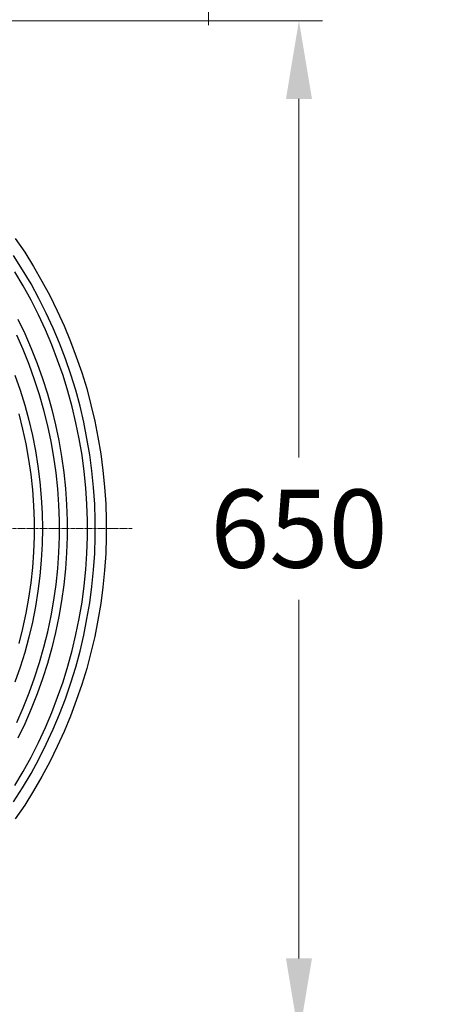
# Model space of a CAD drawing. Units: millimetres. Extents: x 0 to 9721, y -12778 to 6839.
# Drawn here: x 3261 to 3526, y -11397 to -10767 of the extents above; entities that cross this region are included whole.
import ezdxf

# ---------------------------------------------------------------- set-up
doc = ezdxf.new("R2010")
doc.units = ezdxf.units.MM
doc.linetypes.add('CENTER2', pattern=[28.575, 19.05, -3.175, 3.175, -3.175])
doc.layers.get('0').update_dxf_attribs({"lineweight": 15})
doc.layers.get('Defpoints').update_dxf_attribs({"color": 72})
doc.layers.add('Centre line', color=5, linetype='CENTER2', lineweight=0)
doc.layers.add('PDF_Geomertry', color=7, linetype='Continuous')
doc.styles.add('Izmeru teksts', font='arial.ttf')
doc.dimstyles.get("Standard").update_dxf_attribs({"dimtxt": 70, "dimasz": 80, "dimexe": 30, "dimexo": 30, "dimgap": 50, "dimtad": 0, "dimtih": 1, "dimtoh": 1, "dimdec": 0, "dimzin": 0, "dimdsep": 46, "dimtxsty": 'Izmeru teksts', "dimcen": -50, "dimclrd": 109, "dimclre": 109, "dimclrt": 109, "dimadec": 0, "dimazin": 0, "dimtfac": 1, "dimtdec": 4, "dimtofl": 0, "dimtmove": 0, "dimatfit": 3, "dimfxl": 1, "dimtolj": 1, "dimtzin": 0, "dimlwd": 0, "dimlwe": 0, "dimarcsym": 0})

# ---------------------------------------------------------------- blocks, each defined once
blk = doc.blocks.new('*D425')
at = {"color": 109, "lineweight": 0}
for p, q in [((3431.68, -10529.97), (3381.68, -10529.97)), ((3381.68, -10529.97), (3381.68, -10579.97)), ((3320.81, -10629.97), (3396.68, -10629.97)), ((3320.81, -10669.96), (3396.68, -10669.96)), ((3381.68, -10719.96), (3381.68, -10769.96))]:
    blk.add_line(p, q, dxfattribs=at)
at = {"color": 109}
for points in [[(3373.35, -10579.97), (3390.01, -10579.97), (3381.68, -10629.97)], [(3390.01, -10719.96), (3373.35, -10719.96), (3381.68, -10669.96)]]:
    blk.add_solid(points, dxfattribs=at)
at = {"layer": 'Defpoints', "color": 0}
for p in [(3315.81, -10629.97), (3315.81, -10669.96), (3381.68, -10669.96)]:
    blk.add_point(p, dxfattribs=at)
at = {"color": 109, "insert": (3488.41, -10529.97), "char_height": 50, "attachment_point": 5, "style": 'Izmeru teksts'}
blk.add_mtext('\\A1;40', dxfattribs=at)
blk = doc.blocks.new('*D427')
at = {"color": 109, "lineweight": 0}
for p, q in [((2996.05, -10767.23), (3454.57, -10767.23)), ((3439.57, -10817.23), (3439.57, -11046.7)), ((3439.57, -11367.23), (3439.57, -11137.76)), ((2996.05, -11417.23), (3454.57, -11417.23))]:
    blk.add_line(p, q, dxfattribs=at)
at = {"color": 109}
for points in [[(3447.91, -10817.23), (3431.24, -10817.23), (3439.57, -10767.23)], [(3431.24, -11367.23), (3447.91, -11367.23), (3439.57, -11417.23)]]:
    blk.add_solid(points, dxfattribs=at)
at = {"layer": 'Defpoints', "color": 0}
for p in [(2991.05, -10767.23), (2991.05, -11417.23), (3439.57, -11417.23)]:
    blk.add_point(p, dxfattribs=at)
at = {"color": 109, "insert": (3439.57, -11092.23), "char_height": 50, "attachment_point": 5, "style": 'Izmeru teksts'}
blk.add_mtext('\\A1;650', dxfattribs=at)

msp = doc.modelspace()

# ---------------------------------------------------------------- linework, layer by layer
at = {"layer": 'Centre line', "linetype": 'CENTER2', "lineweight": 0, "ltscale": 0.1}
msp.add_line((2719.25, -11092.17), (3332.82, -11092.17), dxfattribs=at)
at = {"layer": 'PDF_Geomertry', "lineweight": 25}
for points in [[(3257.93, -10906.59), (3263.93, -10915.41), (3269.58, -10924.58), (3274.88, -10933.76), (3279.99, -10943.11), (3284.76, -10952.81), (3289.17, -10962.51), (3293.23, -10972.39), (3296.94, -10982.27), (3300.47, -10992.32), (3303.65, -11002.56), (3306.29, -11012.96), (3308.77, -11023.37), (3310.88, -11033.78), (3312.65, -11044.36), (3314.06, -11054.95), (3315.12, -11065.53), (3315.83, -11076.29), (3316.18, -11086.88), (3316.18, -11097.64), (3315.83, -11108.22), (3315.12, -11118.98), (3314.06, -11129.57), (3312.65, -11140.15), (3310.88, -11150.73), (3308.77, -11161.14), (3306.29, -11171.55), (3303.65, -11181.78), (3300.47, -11192.01), (3296.94, -11202.24), (3293.23, -11212.12), (3289.17, -11222), (3284.76, -11231.7), (3279.99, -11241.41), (3274.88, -11250.76), (3269.58, -11259.93), (3263.93, -11269.1), (3257.93, -11277.92)], [(3256.87, -11266.99), (3262.52, -11257.99), (3267.99, -11248.82), (3272.93, -11239.64), (3277.7, -11230.12), (3282.11, -11220.59), (3286.17, -11210.89), (3290.06, -11201.01), (3293.41, -11190.95), (3296.59, -11180.9), (3299.41, -11170.67), (3301.88, -11160.44), (3303.82, -11150.03), (3305.59, -11139.62), (3307, -11129.21), (3308.06, -11118.63), (3308.77, -11108.04), (3309.12, -11097.46), (3309.12, -11086.88), (3308.77, -11076.47), (3308.06, -11065.88), (3307, -11055.3), (3305.59, -11044.89), (3303.82, -11034.48), (3301.88, -11024.08), (3299.41, -11013.84), (3296.59, -11003.61), (3293.41, -10993.56), (3290.06, -10983.5), (3286.17, -10973.62), (3282.11, -10963.92), (3277.7, -10954.4), (3272.93, -10944.87), (3267.99, -10935.52), (3262.52, -10926.52), (3256.87, -10917.53)], [(3257.58, -11256.58), (3262.87, -11247.58), (3267.99, -11238.41), (3272.76, -11229.06), (3277.17, -11219.53), (3281.23, -11209.83), (3284.94, -11200.13), (3288.47, -11190.25), (3291.64, -11180.19), (3294.29, -11170.14), (3296.76, -11159.91), (3298.88, -11149.68), (3300.65, -11139.27), (3302.06, -11128.86), (3303.12, -11118.45), (3303.82, -11108.04), (3304.18, -11097.46), (3304.18, -11087.05), (3303.82, -11076.47), (3303.12, -11066.06), (3302.06, -11055.65), (3300.65, -11045.24), (3298.88, -11034.84), (3296.76, -11024.61), (3294.29, -11014.37), (3291.64, -11004.32), (3288.47, -10994.26), (3284.94, -10984.39), (3281.23, -10974.68), (3277.17, -10964.98), (3272.76, -10955.46), (3267.99, -10946.11), (3262.87, -10936.93), (3257.58, -10927.94)], [(3259.52, -10958.28), (3263.93, -10967.45), (3268.17, -10976.98), (3271.87, -10986.5), (3275.4, -10996.2), (3278.58, -11005.91), (3281.23, -11015.96), (3283.7, -11025.84), (3285.82, -11035.9), (3287.58, -11046.13), (3289, -11056.36), (3290.06, -11066.59), (3290.76, -11076.82), (3291.11, -11087.05), (3291.11, -11097.46), (3290.76, -11107.69), (3290.06, -11117.92), (3289, -11128.15), (3287.58, -11138.39), (3285.82, -11148.44), (3283.7, -11158.67), (3281.23, -11168.55), (3278.58, -11178.43), (3275.4, -11188.31), (3271.87, -11198.01), (3268.17, -11207.54), (3263.93, -11217.06), (3259.52, -11226.24)], [(3258.99, -11216.18), (3263.05, -11206.83), (3266.76, -11197.31), (3270.29, -11187.6), (3273.46, -11177.9), (3276.29, -11168.02), (3278.76, -11158.14), (3280.88, -11148.09), (3282.64, -11138.03), (3284.05, -11127.98), (3285.11, -11117.75), (3285.82, -11107.52), (3286.17, -11097.28), (3286.17, -11087.05), (3285.82, -11077), (3285.11, -11066.77), (3284.05, -11056.53), (3282.64, -11046.48), (3280.88, -11036.42), (3278.76, -11026.37), (3276.29, -11016.49), (3273.46, -11006.61), (3270.29, -10996.91), (3266.76, -10987.21), (3263.05, -10977.68), (3258.99, -10968.33)], [(3257.58, -10994.09), (3260.93, -11003.61), (3263.93, -11013.14), (3266.58, -11022.84), (3268.87, -11032.54), (3270.82, -11042.42), (3272.4, -11052.3), (3273.64, -11062.18), (3274.52, -11072.23), (3275.05, -11082.29), (3275.23, -11092.17), (3275.05, -11102.22), (3274.52, -11112.28), (3273.64, -11122.33), (3272.4, -11132.21), (3270.82, -11142.09), (3268.87, -11151.97), (3266.58, -11161.67), (3263.93, -11171.37), (3260.93, -11180.9), (3257.58, -11190.43)], [(3260.4, -11165.73), (3262.7, -11156.03), (3264.81, -11146.32), (3266.58, -11136.62), (3267.99, -11126.92), (3269.05, -11117.04), (3269.76, -11107.16), (3270.11, -11097.28), (3270.11, -11087.23), (3269.76, -11077.35), (3269.05, -11067.47), (3267.99, -11057.59), (3266.58, -11047.89), (3264.81, -11038.01), (3262.7, -11028.49), (3260.4, -11018.78)]]:
    msp.add_lwpolyline(points, dxfattribs=at)

# ---------------------------------------------------------------- dimensions: what is measured, and where the dimension line sits
dim = msp.add_linear_dim(base=(3381.68, -10669.96), p1=(3315.81, -10629.97), p2=(3315.81, -10669.96), angle=90, text='40', dimstyle='Standard', override={"dimtxt": 50, "dimasz": 50, "dimexe": 15, "dimexo": 5, "dimgap": 20})
dim.commit()
dim.dimension.update_dxf_attribs({"geometry": '*D425', "text_midpoint": (3488.41, -10529.97), "dimtype": 160})
dim = msp.add_linear_dim(base=(3439.57, -11417.23), p1=(2991.05, -10767.23), p2=(2991.05, -11417.23), angle=90, text='650', dimstyle='Standard', override={"dimtxt": 50, "dimasz": 50, "dimexe": 15, "dimexo": 5, "dimgap": 20})
dim.commit()
dim.dimension.update_dxf_attribs({"geometry": '*D427', "text_midpoint": (3439.57, -11092.23)})

doc.saveas('drawing.dxf')
